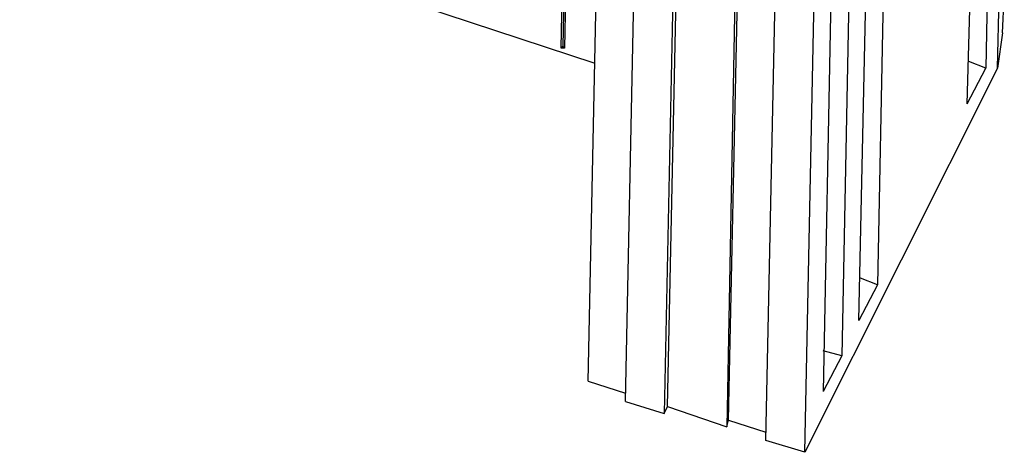
# Model space of a CAD drawing. Units: inches. Extents: x 27 to 113, y -1 to 111.
# Drawn here: x 38 to 47, y 16 to 20 of the extents above; entities that cross this region are included whole.
import ezdxf

# ---------------------------------------------------------------- set-up
doc = ezdxf.new("R2010")
doc.units = ezdxf.units.IN
doc.header["$MEASUREMENT"] = 0
doc.layers.add('Block', color=1, linetype='Continuous')

msp = doc.modelspace()

# ---------------------------------------------------------------- linework, layer by layer
at = {"layer": 'Block'}
for p, q in [((42.76724, 19.6711), (42.92724, 27.2231)), ((42.94324, 27.2071), (42.78324, 19.6871)), ((42.95924, 27.2071), (42.79924, 19.6711)), ((45.90324, 24.8391), (45.75924, 17.4311)), ((45.58324, 17.0951), (45.74324, 24.4871)), ((43.02324, 16.5191), (43.18324, 24.1511)), ((45.56724, 24.1511), (45.42324, 16.7591)), ((29.21524, 24.1031), (43.08724, 19.5271)), ((43.37524, 16.3271), (43.53524, 23.9751)), ((43.90324, 23.8471), (43.74324, 16.2151)), ((43.77524, 16.2791), (43.93524, 23.9111)), ((44.35124, 16.1511), (44.51124, 23.7831)), ((45.39124, 23.8151), (45.24724, 16.4231)), ((44.47924, 23.7191), (44.33524, 16.0871)), ((44.70324, 15.9591), (44.86324, 23.5911)), ((45.07124, 15.8471), (45.23124, 23.4791)), ((46.60724, 19.1431), (46.63924, 20.3111)), ((46.79924, 20.2471), (46.78324, 19.4791)), ((46.89524, 19.4791), (46.91124, 20.2151)), ((46.94324, 19.8151), (46.95924, 20.1991)), ((46.94324, 19.8151), (46.89524, 19.4791)), ((42.78324, 19.6871), (42.76724, 19.6711)), ((42.79924, 19.6711), (42.76724, 19.6711)), ((42.79924, 19.6711), (42.78324, 19.6871)), ((46.89524, 19.4791), (45.07124, 15.8471)), ((46.60724, 19.1431), (46.78324, 19.4791)), ((46.78324, 19.4791), (46.62324, 19.5431)), ((45.75924, 17.4311), (45.58324, 17.0951)), ((45.75924, 17.4311), (45.59924, 17.4951)), ((45.42324, 16.7591), (45.24724, 16.8071)), ((45.42324, 16.7591), (45.24724, 16.4231)), ((43.02324, 16.5191), (43.37524, 16.4071)), ((43.37524, 16.3271), (43.74324, 16.2151)), ((43.74324, 16.2151), (43.77524, 16.2791)), ((43.77524, 16.2791), (44.33524, 16.0871)), ((44.33524, 16.0871), (44.35124, 16.1511)), ((44.35124, 16.1511), (44.70324, 16.0391)), ((45.07124, 15.8471), (44.70324, 15.9591))]:
    msp.add_line(p, q, dxfattribs=at)

doc.saveas('drawing.dxf')
